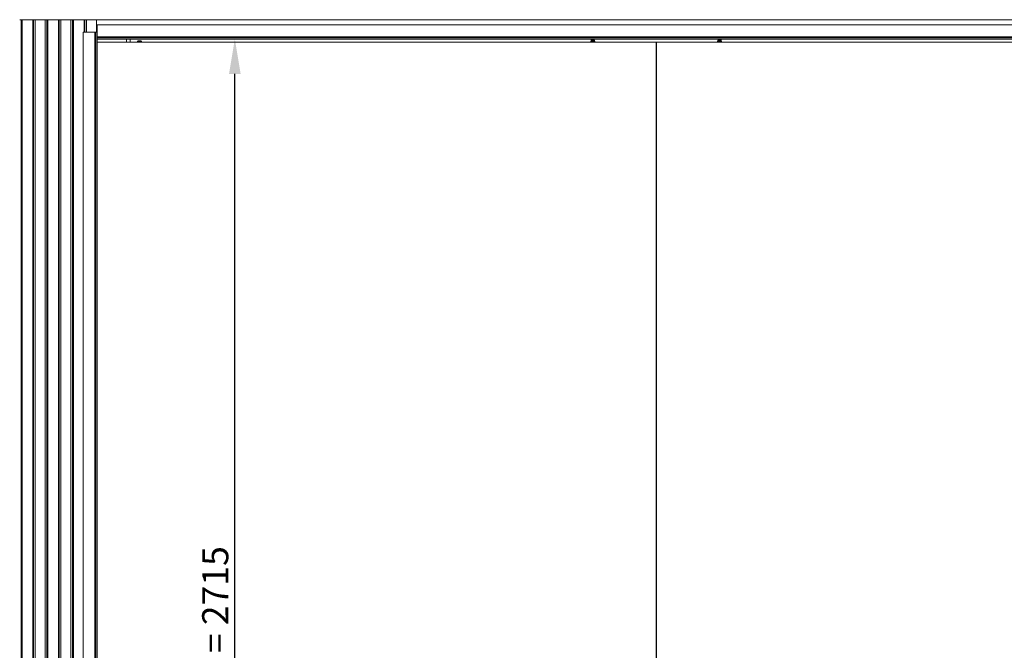
# Model space of a CAD drawing. Units: millimetres. Extents: x 0 to 45937, y -915 to 12248.
# Drawn here: x 32677 to 34938, y 2463 to 3913 of the extents above; entities that cross this region are included whole.
import ezdxf

# ---------------------------------------------------------------- set-up
doc = ezdxf.new("R2010")
doc.units = ezdxf.units.MM
doc.header["$PDSIZE"] = -1
doc.layers.add('DIM', color=1, linetype='Continuous')
doc.dimstyles.new('ISO', dxfattribs={"dimtxt": 60, "dimasz": 80, "dimexe": 20, "dimexo": 20, "dimgap": 15, "dimtad": 1, "dimdec": 0, "dimtxsty": 'Standard', "dimcen": 2.5, "dimadec": 0, "dimazin": 0, "dimtfac": 1, "dimtmove": 0, "dimatfit": 1, "dimfxl": 1, "dimarcsym": 0})

# ---------------------------------------------------------------- blocks, each defined once
blk = doc.blocks.new('*D202')
at = {"layer": 'Defpoints', "color": 0}
for p in [(31529.9, 4089.7), (31529.9, 3913), (36747.5, 3913)]:
    blk.add_point(p, dxfattribs=at)
at = {"layer": 'DIM', "color": 0, "linetype": 'Continuous', "lineweight": -2}
for p, q in [((31529.9, 3933), (31529.9, 4109.7)), ((36747.5, 3933), (36747.5, 4109.7)), ((36667.5, 4089.7), (31609.9, 4089.7))]:
    blk.add_line(p, q, dxfattribs=at)
at = {"layer": 'DIM', "color": 0}
for points in [[(31609.9, 4103.1), (31609.9, 4076.4), (31529.9, 4089.7)], [(36667.5, 4076.4), (36667.5, 4103.1), (36747.5, 4089.7)]]:
    blk.add_solid(points, dxfattribs=at)
at = {"layer": 'DIM', "color": 0, "lineweight": 0, "insert": (34138.7, 4164.7), "char_height": 60, "attachment_point": 2}
blk.add_mtext('W = 5218', dxfattribs=at)
blk = doc.blocks.new('*D204')
at = {"layer": 'Defpoints', "color": 0}
for p in [(33170.9, 3868.5), (33993.2, 3868.5), (32853.4, 1153)]:
    blk.add_point(p, dxfattribs=at)
at = {"layer": 'DIM', "color": 0, "linetype": 'Continuous', "lineweight": -2}
for p, q in [((33973.2, 3868.5), (33150.9, 3868.5)), ((33170.9, 1233), (33170.9, 3788.5)), ((32873.4, 1153), (33190.9, 1153))]:
    blk.add_line(p, q, dxfattribs=at)
at = {"layer": 'DIM', "color": 0}
for points in [[(33184.3, 3788.5), (33157.6, 3788.5), (33170.9, 3868.5)], [(33157.6, 1233), (33184.3, 1233), (33170.9, 1153)]]:
    blk.add_solid(points, dxfattribs=at)
at = {"layer": 'DIM', "color": 0, "lineweight": 0, "insert": (33095.9, 2510.7), "char_height": 60, "attachment_point": 2, "rotation": 90}
blk.add_mtext('OH = 2715', dxfattribs=at)

msp = doc.modelspace()

# ---------------------------------------------------------------- linework, layer by layer
at = {"color": 7, "linetype": 'Continuous', "lineweight": 15}
for p, q in [((32680.2, 3913), (32676.7, 3913)), ((32680.2, 3913), (32680.2, 2113)), ((32682.3, 3913), (32680.2, 3913)), ((32682.3, 2113), (32682.3, 3913)), ((32707.1, 3913), (32682.3, 3913)), ((32707.1, 2113), (32707.1, 3913)), ((32708.6, 3913), (32707.1, 3913)), ((32708.6, 2113), (32708.6, 3913)), ((32712.1, 3913), (32708.6, 3913)), ((32712.1, 2113), (32712.1, 3913)), ((32735.6, 3913), (32712.1, 3913)), ((32735.6, 2113), (32735.6, 3913)), ((32739.1, 3913), (32735.6, 3913)), ((32739.1, 3913), (32739.1, 2113)), ((32741.2, 3913), (32739.1, 3913)), ((32741.2, 2113), (32741.2, 3913)), ((32766, 3913), (32741.2, 3913)), ((32766, 2113), (32766, 3913)), ((32767.5, 3913), (32766, 3913)), ((32767.5, 2113), (32767.5, 3913)), ((32771, 3913), (32767.5, 3913)), ((32771, 2113), (32771, 3913)), ((32794.5, 3913), (32771, 3913)), ((32794.5, 2113), (32794.5, 3913)), ((32798, 3913), (32794.5, 3913)), ((32798, 3913), (32798, 2113)), ((32800, 3913), (32798, 3913)), ((32800, 2113), (32800, 3913)), ((32824.9, 3913), (32800, 3913)), ((32826.4, 3913), (32824.9, 3913)), ((32826.4, 3884), (32826.4, 3913)), ((32829.9, 3913), (32826.4, 3913)), ((32853.4, 3913), (32829.9, 3913)), ((32853.4, 3913), (34141.9, 3913)), ((32853.4, 3884), (32853.4, 3913)), ((35424, 3913), (34135.5, 3913)), ((32853.4, 3898), (32854.6, 3898)), ((35422.8, 3900.8), (32854.6, 3900.8)), ((32854.6, 3884), (32854.6, 3900.8)), ((32822.6, 3884), (32822.6, 1153.7)), ((32849.7, 3884), (32822.6, 3884)), ((32849.7, 3884), (32849.7, 1153.7)), ((32851.7, 3884), (32849.7, 3884)), ((32854.6, 3884), (32851.7, 3884)), ((32851.7, 3884), (32851.7, 1153.7)), ((32854.2, 3885), (32853.4, 3885)), ((32854.2, 3884), (32854.2, 3885)), ((32854.6, 3884), (32854.6, 3871.6)), ((35422.8, 3873.7), (32854.6, 3873.7)), ((35422.8, 3871.7), (32854.6, 3871.7)), ((32854.6, 3868.9), (32854.6, 3871.6)), ((32854.6, 3868.9), (32854.6, 1153.7)), ((34163.6, 3868.8), (32854.6, 3868.8)), ((32854.6, 3868.5), (34113.8, 3868.5)), ((32922.2, 3861), (32922.2, 3868.5)), ((32930.2, 3868.5), (32930.2, 3861)), ((33996.2, 3868.5), (33996.4, 3868.4)), ((33997.2, 3868), (33997.2, 3867.9)), ((34113.8, 3868), (34113.8, 3868.8)), ((34113.8, 3868), (34163.6, 3868)), ((34150.7, 3868.8), (35422.8, 3868.8)), ((35422.8, 3868.5), (34163.6, 3868.5)), ((34280.2, 3868), (34280.2, 3867.9)), ((34281.2, 3868.5), (34281, 3868.4)), ((32854.6, 3861), (34138.7, 3861)), ((32947, 3863.1), (32947.9, 3864)), ((32947.1, 3861), (32947.1, 3863.1)), ((32955.4, 3864), (32947.9, 3864)), ((32949.5, 3861), (32949.5, 3863.1)), ((32954.1, 3861), (32954.1, 3863.1)), ((32955.4, 3864), (32956.4, 3863.1)), ((32956.3, 3861), (32956.3, 3863.1)), ((33988.7, 3863.5), (33989.4, 3863.5)), ((33988.7, 3863.5), (33988.7, 3861)), ((33989.2, 3867.3), (33989.2, 3867.4)), ((33989.2, 3866), (33989.2, 3866.1)), ((33989.2, 3863.5), (33989.2, 3864.9)), ((33989.4, 3863.5), (33990.1, 3863.5)), ((33990.1, 3861), (33990.1, 3863.5)), ((33992.6, 3863.5), (33990.1, 3863.5)), ((33992.6, 3863.5), (33992.6, 3861)), ((33992.6, 3863.5), (33994.5, 3863.5)), ((33994.5, 3863.5), (33996.5, 3863.5)), ((33996.5, 3861), (33996.5, 3863.5)), ((33997.7, 3863.5), (33996.5, 3863.5)), ((33997.2, 3866.7), (33997.2, 3866.6)), ((33997.2, 3865.5), (33997.2, 3865.4)), ((33997.2, 3864.2), (33997.2, 3863.5)), ((33997.7, 3863.5), (33997.7, 3861)), ((35422.8, 3861), (34138.7, 3861)), ((34279.7, 3863.5), (34279.7, 3861)), ((34279.7, 3863.5), (34280.9, 3863.5)), ((34280.2, 3866.7), (34280.2, 3866.6)), ((34280.2, 3865.5), (34280.2, 3865.4)), ((34280.2, 3864.2), (34280.2, 3863.5)), ((34280.9, 3861), (34280.9, 3863.5)), ((34282.9, 3863.5), (34280.9, 3863.5)), ((34284.8, 3863.5), (34282.9, 3863.5)), ((34284.8, 3863.5), (34284.8, 3861)), ((34284.8, 3863.5), (34287.3, 3863.5)), ((34287.3, 3861), (34287.3, 3863.5)), ((34288, 3863.5), (34287.3, 3863.5)), ((34288.7, 3863.5), (34288, 3863.5)), ((34288.2, 3867.3), (34288.2, 3867.4)), ((34288.2, 3866), (34288.2, 3866.1)), ((34288.2, 3863.5), (34288.2, 3864.9)), ((34288.7, 3863.5), (34288.7, 3861))]:
    msp.add_line(p, q, dxfattribs=at)
at = {"color": 8, "linetype": 'Continuous', "lineweight": 15}
for p, q in [((32824.9, 3884), (32824.9, 3913)), ((32829.9, 3884), (32829.9, 3913))]:
    msp.add_line(p, q, dxfattribs=at)
for p, q in [((34163.6, 3868), (34163.6, 3868.8)), ((34138.7, 3861), (34138.7, 1161))]:
    msp.add_line(p, q)
at = {"color": 7, "linetype": 'Continuous', "lineweight": 15}
for points, knots in [([(33989.9, 3868.1), (33989.8, 3868.1), (33989.6, 3868.3), (33989.3, 3868.4), (33989.2, 3868.5)], [0, 0, 0, 0, 0.499826, 1, 1, 1, 1]), ([(33989.2, 3867.4), (33989.3, 3867.5), (33989.6, 3867.6), (33989.8, 3867.7), (33989.9, 3867.8)], [0, 0, 0, 0, 0.500146, 1, 1, 1, 1]), ([(33997.2, 3867.9), (33997.2, 3867.9), (33997.3, 3867.9), (33996.9, 3868), (33996, 3868), (33994.6, 3868.1), (33993, 3868.2), (33991.4, 3868.3), (33990.2, 3868.4), (33989.4, 3868.4), (33989.3, 3868.5), (33989.3, 3868.5)], [0, 0, 0, 0, 0.016649, 0.145014, 0.273374, 0.401741, 0.530107, 0.658475, 0.78684, 0.915204, 1, 1, 1, 1]), ([(33995.5, 3867.3), (33995.6, 3867.3), (33995.9, 3867.3), (33996.3, 3867.4), (33996.5, 3867.5), (33996.4, 3867.5), (33995.9, 3867.6), (33995.1, 3867.7), (33994, 3867.7), (33992.9, 3867.8), (33991.8, 3867.9), (33990.9, 3867.9), (33990.2, 3868), (33989.9, 3868), (33989.9, 3868.1), (33989.9, 3868.1)], [0, 0, 0, 0, 0.0209266, 0.10909, 0.1971549, 0.285343, 0.3734537, 0.4616158, 0.5497698, 0.6379035, 0.7260703, 0.8141284, 0.9023199, 0.9904277, 1, 1, 1, 1]), ([(33990.9, 3867.9), (33990.7, 3867.9), (33990.3, 3867.9), (33989.9, 3867.8), (33989.9, 3867.8), (33990.2, 3867.7), (33990.9, 3867.6), (33991.8, 3867.6), (33992.9, 3867.5), (33994, 3867.4), (33995, 3867.4), (33995.8, 3867.3), (33996.3, 3867.2), (33996.4, 3867.2), (33996.4, 3867.2)], [0, 0, 0, 0, 0.063101, 0.154051, 0.245067, 0.336049, 0.427038, 0.518042, 0.608954, 0.7, 0.790946, 0.881959, 0.972939, 1, 1, 1, 1]), ([(33990, 3868.5), (33990.1, 3868.5), (33990.4, 3868.5), (33991.5, 3868.4), (33993, 3868.3), (33994.6, 3868.2), (33996, 3868.2), (33996.9, 3868.1), (33997.3, 3868), (33997.2, 3868), (33997.2, 3868)], [0, 0, 0, 0, 0.045385, 0.201121, 0.356861, 0.512598, 0.668335, 0.824065, 0.979801, 1, 1, 1, 1]), ([(33996.4, 3868.5), (33996.5, 3868.4), (33996.8, 3868.2), (33997, 3868.1), (33997.1, 3868)], [0, 0, 0, 0, 0.499966, 1, 1, 1, 1]), ([(33997.2, 3867.9), (33997.1, 3867.8), (33996.8, 3867.7), (33996.6, 3867.5), (33996.5, 3867.4)], [0, 0, 0, 0, 0.500113, 1, 1, 1, 1]), ([(34287.4, 3868.5), (34287.3, 3868.5), (34287, 3868.5), (34285.9, 3868.4), (34284.4, 3868.3), (34282.8, 3868.2), (34281.4, 3868.2), (34280.5, 3868.1), (34280.1, 3868), (34280.2, 3868), (34280.2, 3868)], [0, 0, 0, 0, 0.045385, 0.201121, 0.356861, 0.512598, 0.668335, 0.824065, 0.979801, 1, 1, 1, 1]), ([(34280.2, 3867.9), (34280.2, 3867.9), (34280.1, 3867.9), (34280.5, 3868), (34281.4, 3868), (34282.8, 3868.1), (34284.4, 3868.2), (34286, 3868.3), (34287.2, 3868.4), (34288, 3868.4), (34288.1, 3868.5), (34288.1, 3868.5)], [0, 0, 0, 0, 0.016649, 0.145014, 0.273374, 0.401741, 0.530107, 0.658475, 0.78684, 0.915204, 1, 1, 1, 1]), ([(34280.2, 3867.9), (34280.3, 3867.8), (34280.6, 3867.7), (34280.8, 3867.5), (34280.9, 3867.4)], [0, 0, 0, 0, 0.500113, 1, 1, 1, 1]), ([(34281, 3868.5), (34280.9, 3868.4), (34280.6, 3868.2), (34280.4, 3868.1), (34280.3, 3868)], [0, 0, 0, 0, 0.499966, 1, 1, 1, 1]), ([(34281.9, 3867.3), (34281.8, 3867.3), (34281.5, 3867.3), (34281.1, 3867.4), (34280.8, 3867.5), (34281, 3867.5), (34281.5, 3867.6), (34282.3, 3867.7), (34283.4, 3867.7), (34284.5, 3867.8), (34285.6, 3867.9), (34286.5, 3867.9), (34287.2, 3868), (34287.5, 3868), (34287.4, 3868.1), (34287.4, 3868.1)], [0, 0, 0, 0, 0.0209266, 0.10909, 0.1971549, 0.285343, 0.3734537, 0.4616158, 0.5497698, 0.6379035, 0.7260703, 0.8141284, 0.9023199, 0.9904277, 1, 1, 1, 1]), ([(34286.5, 3867.9), (34286.7, 3867.9), (34287.1, 3867.9), (34287.5, 3867.8), (34287.5, 3867.8), (34287.2, 3867.7), (34286.5, 3867.6), (34285.6, 3867.6), (34284.5, 3867.5), (34283.4, 3867.4), (34282.3, 3867.4), (34281.5, 3867.3), (34281.1, 3867.2), (34281, 3867.2), (34281, 3867.2)], [0, 0, 0, 0, 0.063101, 0.154051, 0.245067, 0.336049, 0.427038, 0.518042, 0.608954, 0.7, 0.790946, 0.881959, 0.972939, 1, 1, 1, 1]), ([(34287.5, 3868.1), (34287.6, 3868.1), (34287.8, 3868.3), (34288.1, 3868.4), (34288.2, 3868.5)], [0, 0, 0, 0, 0.499826, 1, 1, 1, 1]), ([(34288.2, 3867.4), (34288.1, 3867.5), (34287.8, 3867.6), (34287.6, 3867.7), (34287.5, 3867.8)], [0, 0, 0, 0, 0.500146, 1, 1, 1, 1]), ([(32949.5, 3863.1), (32949.4, 3863.2), (32949, 3863.6), (32948.3, 3863.9), (32947.6, 3863.6), (32947.2, 3863.2), (32947.1, 3863.1)], [0, 0, 0, 0, 0.140048, 0.48562, 0.816456, 1, 1, 1, 1]), ([(32954.1, 3863.1), (32953.4, 3863.4), (32952.3, 3863.9), (32950.7, 3863.7), (32949.8, 3863.3), (32949.5, 3863.1)], [0, 0, 0, 0, 0.43914, 0.751372, 1, 1, 1, 1]), ([(32956.3, 3863.1), (32956, 3863.4), (32955.4, 3863.9), (32954.7, 3863.7), (32954.3, 3863.3), (32954.1, 3863.1)], [0, 0, 0, 0, 0.439134, 0.751377, 1, 1, 1, 1]), ([(33989.2, 3867.4), (33989.3, 3867.3), (33989.3, 3867.3), (33990.2, 3867.2), (33991.4, 3867.1), (33993, 3867.1), (33994.6, 3867), (33996, 3866.9), (33996.9, 3866.8), (33997.3, 3866.8), (33997.2, 3866.7), (33997.2, 3866.7)], [0, 0, 0, 0, 0.108788, 0.233787, 0.358787, 0.48379, 0.608791, 0.733792, 0.858787, 0.983787, 1, 1, 1, 1]), ([(33997.2, 3866.6), (33997.2, 3866.6), (33997.3, 3866.7), (33996.9, 3866.7), (33996, 3866.8), (33994.6, 3866.9), (33993, 3867), (33991.4, 3867), (33990.2, 3867.1), (33989.3, 3867.2), (33989.3, 3867.2), (33989.2, 3867.3)], [0, 0, 0, 0, 0.016213, 0.141213, 0.266208, 0.391209, 0.51621, 0.641213, 0.766213, 0.891212, 1, 1, 1, 1]), ([(33989.9, 3866.8), (33989.8, 3866.9), (33989.6, 3867), (33989.3, 3867.2), (33989.2, 3867.2)], [0, 0, 0, 0, 0.4998253, 1, 1, 1, 1]), ([(33989.2, 3866.1), (33989.3, 3866.2), (33989.6, 3866.3), (33989.8, 3866.5), (33989.9, 3866.6)], [0, 0, 0, 0, 0.500147, 1, 1, 1, 1]), ([(33989.2, 3866.1), (33989.3, 3866.1), (33989.3, 3866), (33990.2, 3866), (33991.4, 3865.9), (33993, 3865.8), (33994.6, 3865.7), (33996, 3865.7), (33996.9, 3865.6), (33997.3, 3865.5), (33997.2, 3865.5), (33997.2, 3865.5)], [0, 0, 0, 0, 0.108788, 0.233787, 0.358787, 0.48379, 0.608791, 0.733792, 0.858787, 0.983787, 1, 1, 1, 1]), ([(33989.9, 3865.6), (33989.8, 3865.6), (33989.6, 3865.8), (33989.3, 3865.9), (33989.2, 3866)], [0, 0, 0, 0, 0.4998241, 1, 1, 1, 1]), ([(33997.2, 3865.4), (33997.2, 3865.4), (33997.3, 3865.4), (33996.9, 3865.5), (33996, 3865.5), (33994.6, 3865.6), (33993, 3865.7), (33991.4, 3865.8), (33990.2, 3865.9), (33989.3, 3865.9), (33989.3, 3866), (33989.2, 3866)], [0, 0, 0, 0, 0.016213, 0.141213, 0.266208, 0.391209, 0.51621, 0.641213, 0.766213, 0.891212, 1, 1, 1, 1]), ([(33989.2, 3864.9), (33989.3, 3865), (33989.6, 3865.1), (33989.8, 3865.2), (33989.9, 3865.3)], [0, 0, 0, 0, 0.500145, 1, 1, 1, 1]), ([(33989.2, 3864.9), (33989.3, 3864.8), (33989.3, 3864.8), (33990.2, 3864.7), (33991.4, 3864.6), (33993, 3864.6), (33994.6, 3864.5), (33996, 3864.4), (33996.9, 3864.3), (33997.3, 3864.3), (33997.2, 3864.2), (33997.2, 3864.2)], [0, 0, 0, 0, 0.108788, 0.233787, 0.358787, 0.48379, 0.608791, 0.733792, 0.858787, 0.983787, 1, 1, 1, 1]), ([(33990.9, 3866.7), (33990.9, 3866.7), (33990.5, 3866.7), (33990.1, 3866.6), (33989.9, 3866.5), (33990, 3866.5), (33990.4, 3866.4), (33991.2, 3866.3), (33992.2, 3866.3), (33993.3, 3866.2), (33994.5, 3866.1), (33995.4, 3866.1), (33996.1, 3866), (33996.3, 3866), (33996.4, 3865.9)], [0, 0, 0, 0, 0.0118652, 0.1025034, 0.1930593, 0.2837502, 0.37433, 0.4649903, 0.5556059, 0.6462428, 0.7368834, 0.8274449, 0.9181361, 1, 1, 1, 1]), ([(33995.5, 3864.8), (33995.6, 3864.8), (33996, 3864.9), (33996.4, 3864.9), (33996.5, 3865), (33996.3, 3865), (33995.7, 3865.1), (33994.9, 3865.2), (33993.8, 3865.2), (33992.7, 3865.3), (33991.6, 3865.4), (33990.7, 3865.4), (33990.1, 3865.5), (33990, 3865.6), (33989.9, 3865.6)], [0, 0, 0, 0, 0.036192, 0.124304, 0.21236, 0.300448, 0.388471, 0.476588, 0.564662, 0.652753, 0.740853, 0.828918, 0.917008, 1, 1, 1, 1]), ([(33990.9, 3865.4), (33990.8, 3865.4), (33990.3, 3865.4), (33990, 3865.3), (33989.9, 3865.3), (33990.1, 3865.2), (33990.7, 3865.1), (33991.6, 3865.1), (33992.7, 3865), (33993.8, 3864.9), (33994.9, 3864.9), (33995.7, 3864.8), (33996.2, 3864.7), (33996.3, 3864.7), (33996.4, 3864.7)], [0, 0, 0, 0, 0.046611, 0.137516, 0.228454, 0.319388, 0.410241, 0.501234, 0.592107, 0.683072, 0.773978, 0.864913, 0.955847, 1, 1, 1, 1]), ([(33995.5, 3866.1), (33995.7, 3866.1), (33996.2, 3866.1), (33996.5, 3866.2), (33996.5, 3866.3), (33996.1, 3866.3), (33995.4, 3866.4), (33994.5, 3866.5), (33993.4, 3866.5), (33992.3, 3866.6), (33991.2, 3866.7), (33990.5, 3866.7), (33990, 3866.8), (33990, 3866.8), (33990, 3866.8)], [0, 0, 0, 0, 0.072385, 0.160513, 0.24867, 0.336837, 0.424968, 0.513132, 0.601204, 0.689394, 0.777517, 0.865674, 0.95384, 1, 1, 1, 1]), ([(33996.4, 3867.2), (33996.5, 3867.1), (33996.8, 3867), (33997, 3866.9), (33997.1, 3866.8)], [0, 0, 0, 0, 0.499965, 1, 1, 1, 1]), ([(33996.4, 3866), (33996.5, 3865.9), (33996.8, 3865.7), (33997, 3865.6), (33997.1, 3865.5)], [0, 0, 0, 0, 0.499966, 1, 1, 1, 1]), ([(33996.4, 3864.7), (33996.5, 3864.6), (33996.8, 3864.5), (33997, 3864.4), (33997.1, 3864.3)], [0, 0, 0, 0, 0.499966, 1, 1, 1, 1]), ([(33997.2, 3866.6), (33997.1, 3866.5), (33996.8, 3866.4), (33996.6, 3866.3), (33996.5, 3866.2)], [0, 0, 0, 0, 0.500114, 1, 1, 1, 1]), ([(33997.2, 3865.4), (33997.1, 3865.3), (33996.8, 3865.2), (33996.6, 3865), (33996.5, 3864.9)], [0, 0, 0, 0, 0.500113, 1, 1, 1, 1]), ([(34288.2, 3867.4), (34288.1, 3867.3), (34288.1, 3867.3), (34287.2, 3867.2), (34286, 3867.1), (34284.4, 3867.1), (34282.8, 3867), (34281.4, 3866.9), (34280.5, 3866.8), (34280.1, 3866.8), (34280.2, 3866.7), (34280.2, 3866.7)], [0, 0, 0, 0, 0.108788, 0.233787, 0.358787, 0.48379, 0.608791, 0.733792, 0.858787, 0.983787, 1, 1, 1, 1]), ([(34280.2, 3866.6), (34280.2, 3866.6), (34280.1, 3866.7), (34280.5, 3866.7), (34281.4, 3866.8), (34282.8, 3866.9), (34284.4, 3867), (34286, 3867), (34287.2, 3867.1), (34288.1, 3867.2), (34288.1, 3867.2), (34288.2, 3867.3)], [0, 0, 0, 0, 0.016213, 0.141213, 0.266208, 0.391209, 0.51621, 0.641213, 0.766213, 0.891212, 1, 1, 1, 1]), ([(34288.2, 3866.1), (34288.1, 3866.1), (34288.1, 3866), (34287.2, 3866), (34286, 3865.9), (34284.4, 3865.8), (34282.8, 3865.7), (34281.4, 3865.7), (34280.5, 3865.6), (34280.1, 3865.5), (34280.2, 3865.5), (34280.2, 3865.5)], [0, 0, 0, 0, 0.108788, 0.233787, 0.358787, 0.48379, 0.608791, 0.733792, 0.858787, 0.983787, 1, 1, 1, 1]), ([(34280.2, 3865.4), (34280.2, 3865.4), (34280.1, 3865.4), (34280.5, 3865.5), (34281.4, 3865.5), (34282.8, 3865.6), (34284.4, 3865.7), (34286, 3865.8), (34287.2, 3865.9), (34288.1, 3865.9), (34288.1, 3866), (34288.2, 3866)], [0, 0, 0, 0, 0.016213, 0.141213, 0.266208, 0.391209, 0.51621, 0.641213, 0.766213, 0.891212, 1, 1, 1, 1]), ([(34288.2, 3864.9), (34288.1, 3864.8), (34288.1, 3864.8), (34287.2, 3864.7), (34286, 3864.6), (34284.4, 3864.6), (34282.8, 3864.5), (34281.4, 3864.4), (34280.5, 3864.3), (34280.1, 3864.3), (34280.2, 3864.2), (34280.2, 3864.2)], [0, 0, 0, 0, 0.108788, 0.233787, 0.358787, 0.48379, 0.608791, 0.733792, 0.858787, 0.983787, 1, 1, 1, 1]), ([(34280.2, 3866.6), (34280.3, 3866.5), (34280.6, 3866.4), (34280.8, 3866.3), (34280.9, 3866.2)], [0, 0, 0, 0, 0.500114, 1, 1, 1, 1]), ([(34280.2, 3865.4), (34280.3, 3865.3), (34280.6, 3865.2), (34280.8, 3865), (34280.9, 3864.9)], [0, 0, 0, 0, 0.500113, 1, 1, 1, 1]), ([(34281, 3867.2), (34280.9, 3867.1), (34280.6, 3867), (34280.4, 3866.9), (34280.3, 3866.8)], [0, 0, 0, 0, 0.499965, 1, 1, 1, 1]), ([(34281, 3866), (34280.9, 3865.9), (34280.6, 3865.7), (34280.4, 3865.6), (34280.3, 3865.5)], [0, 0, 0, 0, 0.499966, 1, 1, 1, 1]), ([(34281, 3864.7), (34280.9, 3864.6), (34280.6, 3864.5), (34280.4, 3864.4), (34280.3, 3864.3)], [0, 0, 0, 0, 0.499966, 1, 1, 1, 1]), ([(34281.9, 3866.1), (34281.7, 3866.1), (34281.2, 3866.1), (34280.9, 3866.2), (34280.9, 3866.3), (34281.3, 3866.3), (34282, 3866.4), (34282.9, 3866.5), (34284, 3866.5), (34285.1, 3866.6), (34286.2, 3866.7), (34286.9, 3866.7), (34287.4, 3866.8), (34287.4, 3866.8), (34287.4, 3866.8)], [0, 0, 0, 0, 0.072385, 0.160513, 0.24867, 0.336837, 0.424968, 0.513132, 0.601204, 0.689394, 0.777517, 0.865674, 0.95384, 1, 1, 1, 1]), ([(34281.9, 3864.8), (34281.8, 3864.8), (34281.4, 3864.9), (34281, 3864.9), (34280.8, 3865), (34281.1, 3865), (34281.6, 3865.1), (34282.5, 3865.2), (34283.6, 3865.2), (34284.7, 3865.3), (34285.8, 3865.4), (34286.6, 3865.4), (34287.3, 3865.5), (34287.4, 3865.6), (34287.5, 3865.6)], [0, 0, 0, 0, 0.036192, 0.124304, 0.21236, 0.300448, 0.388471, 0.476588, 0.564662, 0.652753, 0.740853, 0.828918, 0.917008, 1, 1, 1, 1]), ([(34286.5, 3866.7), (34286.5, 3866.7), (34286.9, 3866.7), (34287.2, 3866.6), (34287.5, 3866.5), (34287.4, 3866.5), (34286.9, 3866.4), (34286.2, 3866.3), (34285.2, 3866.3), (34284, 3866.2), (34282.9, 3866.1), (34282, 3866.1), (34281.3, 3866), (34281.1, 3866), (34281, 3865.9)], [0, 0, 0, 0, 0.0118652, 0.1025034, 0.1930593, 0.2837502, 0.37433, 0.4649903, 0.5556059, 0.6462428, 0.7368834, 0.8274449, 0.9181361, 1, 1, 1, 1]), ([(34286.5, 3865.4), (34286.6, 3865.4), (34287, 3865.4), (34287.4, 3865.3), (34287.5, 3865.3), (34287.3, 3865.2), (34286.7, 3865.1), (34285.8, 3865.1), (34284.7, 3865), (34283.6, 3864.9), (34282.5, 3864.9), (34281.7, 3864.8), (34281.1, 3864.7), (34281.1, 3864.7), (34281, 3864.7)], [0, 0, 0, 0, 0.046611, 0.137516, 0.228454, 0.319388, 0.410241, 0.501234, 0.592107, 0.683072, 0.773978, 0.864913, 0.955847, 1, 1, 1, 1]), ([(34287.5, 3866.8), (34287.6, 3866.9), (34287.8, 3867), (34288.1, 3867.2), (34288.2, 3867.2)], [0, 0, 0, 0, 0.4998253, 1, 1, 1, 1]), ([(34288.2, 3866.1), (34288.1, 3866.2), (34287.8, 3866.3), (34287.6, 3866.5), (34287.5, 3866.6)], [0, 0, 0, 0, 0.500147, 1, 1, 1, 1]), ([(34287.5, 3865.6), (34287.6, 3865.6), (34287.8, 3865.8), (34288.1, 3865.9), (34288.2, 3866)], [0, 0, 0, 0, 0.4998241, 1, 1, 1, 1]), ([(34288.2, 3864.9), (34288.1, 3865), (34287.8, 3865.1), (34287.6, 3865.2), (34287.5, 3865.3)], [0, 0, 0, 0, 0.500145, 1, 1, 1, 1])]:
    msp.add_open_spline(points, degree=3, knots=knots, dxfattribs=at)

# ---------------------------------------------------------------- dimensions: what is measured, and where the dimension line sits
at = {"layer": 'DIM', "linetype": 'Continuous', "lineweight": 0}
for base, p1, p2, angle, text, picture, middle in [((31529.9, 4089.7), (36747.5, 3913), (31529.9, 3913), 180, 'W = <>', '*D202', (34138.7, 4089.7)), ((33170.9359, 3868.4947), (32853.3932, 1152.9948), (33993.2182, 3868.4947), 90, 'OH = <>', '*D204', (33170.9359, 2510.7448))]:
    dim = msp.add_linear_dim(base=base, p1=p1, p2=p2, angle=angle, text=text, dimstyle='ISO', dxfattribs=at)
    dim.commit()
    dim.dimension.update_dxf_attribs({"geometry": picture, "text_midpoint": middle, "dimtype": 160})

doc.saveas('drawing.dxf')
